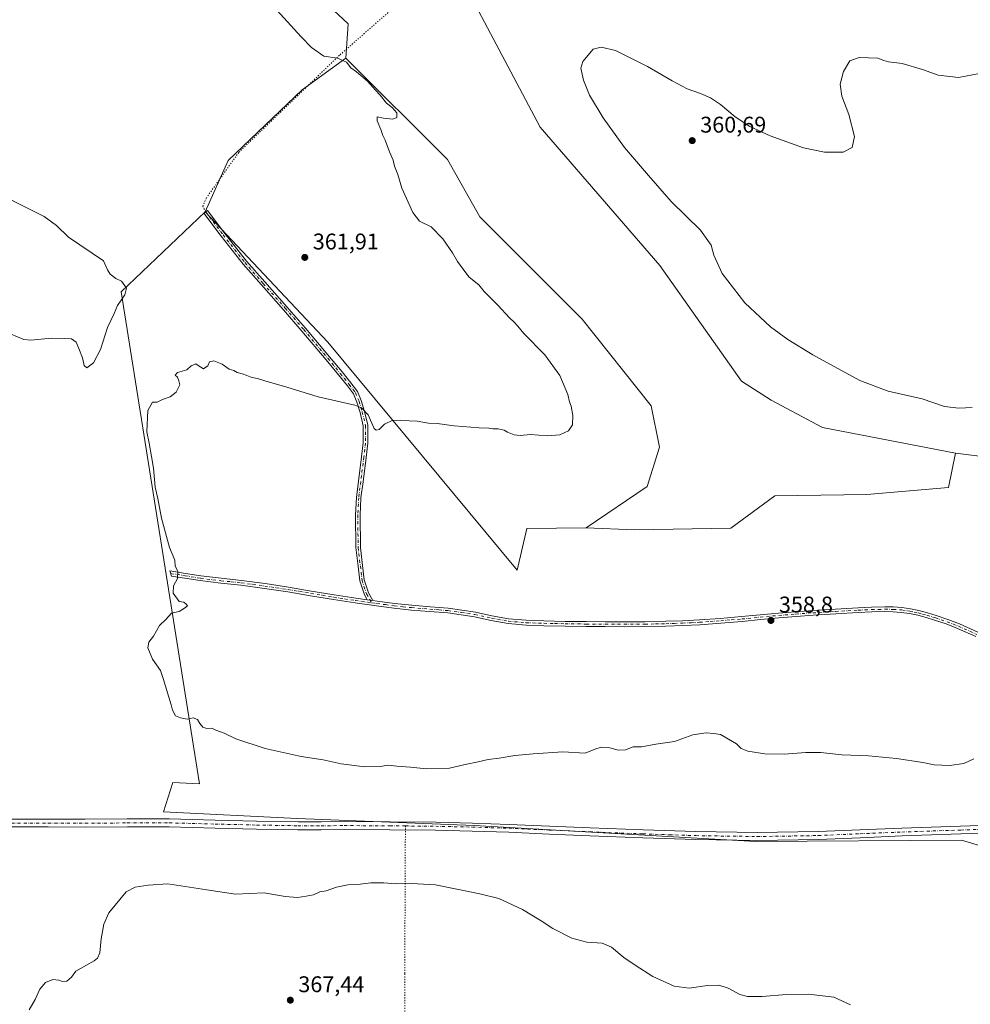
# Model space of a CAD drawing. Units: metres. Extents: x 583961 to 587417, y 4696552 to 4698907.
# Drawn here: x 586763 to 587183, y 4697433 to 4697868 of the extents above; entities that cross this region are included whole.
import ezdxf

# ---------------------------------------------------------------- set-up
doc = ezdxf.new("R2010")
doc.units = ezdxf.units.M
doc.header["$MEASUREMENT"] = 0
doc.linetypes.add('DGN Style 4', pattern=[2.638475, 1.318413, -0.659207, 0.001648, -0.659207])
doc.linetypes.add('DGN Style 5', pattern=[1.153612, 0.494405, -0.659207])
for name, color, linetype, lineweight in [('Camino Cxs', 7, 'Continuous', 0), ('Camino eje', 30, 'DGN Style 4', 13), ('Cultivos herbáceos CxS', 92, 'Continuous', 0), ('Cultivos leñosos CxS', 92, 'Continuous', 0), ('Curva de nivel normal', 30, 'Continuous', 0), ('Matorral CxS', 135, 'Continuous', 0), ('Pastizal CxS', 92, 'Continuous', 0), ('Pista no pavimentada Cxs', 111, 'Continuous', 0), ('Pista no pavimentada eje', 91, 'DGN Style 4', 0), ('Punto de cota en terreno', 7, 'Continuous', 0), ('Rótulo de punto de cota en terreno', 7, 'Continuous', 0), ('Senda virtual', 7, 'DGN Style 5', 0)]:
    doc.layers.add(name, color=color, linetype=linetype, lineweight=lineweight)
doc.styles.add('Style-Arial', font='txt')

# ---------------------------------------------------------------- blocks, each defined once
blk = doc.blocks.new('*U8')
at = {"layer": 'Cultivos herbáceos CxS', "color": 92, "linetype": 'Continuous', "lineweight": 0}
blk.add_polyline3d([(587399.2382, 4697998.7992, 358.5568), (587404.6656, 4697564.5426, 361.8342), (587399.3845, 4697563.2163, 361.7808), (587352.4149, 4697553.2657, 361.9446), (587336.7781, 4697544.5751, 362.3097), (587327.4189, 4697537.9193, 362.2628), (587331.5655, 4697594.9837, 359.4196), (587332.9833, 4697653.9703, 359.9062), (587259.4615, 4697666.2539, 359.3156), (587176.0619, 4697676.6833, 359.2316), (587117.3159, 4697688.0307, 358.7252), (587094.7277, 4697700.1981, 358.5368), (587081.6175, 4697708.4695, 358.4589), (587045.5749, 4697759.5257, 358.2489), (586992.7583, 4697820.6827, 357.7266), (586955.2311, 4697891.5689, 357.4056)], dxfattribs=at)
blk = doc.blocks.new('*U9')
at = {"layer": 'Cultivos herbáceos CxS', "color": 92, "linetype": 'Continuous', "lineweight": 0}
blk.add_polyline3d([(586575.9151, 4698070.9392, 357.5627), (586848.169, 4697950.5744, 356.5445), (586847.9761, 4697947.1983, 356.5373), (586833.3563, 4697926.4163, 358.6074), (586862.8877, 4697908.2711, 358.2786), (586907.9503, 4697866.2045, 358.3505), (586906.8989, 4697851.1685, 359.5024), (586887.7187, 4697837.1147, 360.7972), (586854.9846, 4697805.8527, 361.0847), (586844.8977, 4697783.2701, 361.3795), (586807.6906, 4697747.8824, 360.018), (586842.3721, 4697530.7459, 360.954), (586830.62, 4697531.3879, 361.2655), (586826.4233, 4697518.4159, 362.8416), (586885.4511, 4697515.5273, 363.6705), (586963.5129, 4697512.2999, 364.1264), (587087.9295, 4697505.3527, 363.1511), (587178.6693, 4697505.9179, 362.2546), (587212.3865, 4697495.8655, 362.5688), (587235.2825, 4697491.7775, 363.0375), (587257.6523, 4697480.6955, 362.9651), (587300.2899, 4697448.1011, 362.7816), (587315.0587, 4697419.4205, 363.1848)], dxfattribs=at)
blk = doc.blocks.new('5PATER')
at = {"layer": 'Punto de cota en terreno', "linetype": 'Continuous', "lineweight": 0}
h = blk.add_hatch(color=51, dxfattribs=at)
edge = h.paths.add_edge_path()
edge.add_ellipse((0, 0), major_axis=(-0.11, -0.111), ratio=0.999422, start_angle=0, end_angle=360)

msp = doc.modelspace()

# ---------------------------------------------------------------- linework, layer by layer
at = {"layer": 'Camino Cxs', "color": 7, "linetype": 'Continuous', "lineweight": 0, "extrusion": (0.009562, -0.001347, 0.999953), "elevation": -357.233096, "flags": 128}
msp.add_lwpolyline([(586886.13209, 4697615.781691), (586888.613608, 4697615.43209)], dxfattribs=at)
msp.add_lwpolyline([(586886.13209, 4697615.781691), (586888.613608, 4697615.43209)], dxfattribs=at)
at = {"layer": 'Camino Cxs', "color": 7, "linetype": 'Continuous', "lineweight": 0}
msp.add_polyline3d([(586918.8821, 4697611.6503, 359.1834), (586916.4007, 4697611.9999, 359.2076), (586915.1607, 4697614.2335, 359.2802), (586913.0895, 4697620.3533, 359.419), (586912.3477, 4697626.8439, 359.3394), (586911.3371, 4697635.0207, 359.3059), (586911.2453, 4697649.4363, 359.4584), (586911.6135, 4697657.1703, 359.5887), (586912.5313, 4697664.3287, 359.5231), (586913.8997, 4697675.0941, 359.7055), (586914.6225, 4697681.2379, 359.8106), (586914.6225, 4697688.8163, 359.9331), (586913.1959, 4697694.6123, 360.0456), (586911.8495, 4697699.2801, 360.2086), (586910.2783, 4697702.9463, 360.3516), (586907.6233, 4697706.4863, 360.5153), (586903.7125, 4697711.3065, 360.8818), (586898.2417, 4697717.9625, 361.1762), (586887.5705, 4697730.6403, 361.1662), (586879.4563, 4697740.0309, 361.3862), (586869.6931, 4697750.9803, 361.6663), (586861.5487, 4697760.2229, 361.6153), (586851.9405, 4697772.4847, 361.651), (586844.2671, 4697782.7161, 361.4468), (586845.8671, 4697783.9161, 361.4609), (586853.5279, 4697773.7017, 361.6857), (586863.0873, 4697761.5019, 361.685), (586871.1897, 4697752.3069, 361.6489), (586880.9595, 4697741.3503, 361.4979), (586889.0923, 4697731.9381, 361.2874), (586899.7793, 4697719.2415, 361.2502), (586905.2617, 4697712.5715, 361.071), (586909.2005, 4697707.7167, 360.6951), (586912.0221, 4697703.9545, 360.4849), (586913.7367, 4697699.9537, 360.3092), (586915.1285, 4697695.1287, 360.1237), (586916.6225, 4697689.0589, 360.0076), (586916.6225, 4697681.1207, 359.8785), (586915.8849, 4697674.8511, 359.7802), (586914.5153, 4697664.0755, 359.5942), (586913.6075, 4697656.9953, 359.5996), (586913.2457, 4697649.3951, 359.4983), (586913.3363, 4697635.1501, 359.3417), (586914.3337, 4697627.0801, 359.3245), (586915.0523, 4697620.7923, 359.3635), (586916.9971, 4697615.0461, 359.2615)], close=True, dxfattribs=at)
for points in [[(586916.4007, 4697611.9999, 359.2076), (586915.1607, 4697614.2335, 359.2802), (586913.0895, 4697620.3533, 359.419), (586912.3477, 4697626.8439, 359.3394), (586911.3371, 4697635.0207, 359.3059), (586911.2453, 4697649.4363, 359.4584), (586911.6135, 4697657.1703, 359.5887), (586912.5313, 4697664.3287, 359.5231), (586913.8997, 4697675.0941, 359.7055), (586914.6225, 4697681.2379, 359.8106), (586914.6225, 4697688.8163, 359.9331), (586913.1959, 4697694.6123, 360.0456), (586911.8495, 4697699.2801, 360.2086), (586910.2783, 4697702.9463, 360.3516), (586907.6233, 4697706.4863, 360.5153), (586903.7125, 4697711.3065, 360.8818), (586898.2417, 4697717.9625, 361.1762), (586887.5705, 4697730.6403, 361.1662), (586879.4563, 4697740.0309, 361.3862), (586869.6931, 4697750.9803, 361.6663), (586861.5487, 4697760.2229, 361.6153), (586851.9405, 4697772.4847, 361.651), (586844.2671, 4697782.7161, 361.4468), (586845.8671, 4697783.9161, 361.4609), (586853.5279, 4697773.7017, 361.6857), (586863.0873, 4697761.5019, 361.685), (586871.1897, 4697752.3069, 361.6489), (586880.9595, 4697741.3503, 361.4979), (586889.0923, 4697731.9381, 361.2874), (586899.7793, 4697719.2415, 361.2502), (586905.2617, 4697712.5715, 361.071), (586909.2005, 4697707.7167, 360.6951), (586912.0221, 4697703.9545, 360.4849), (586913.7367, 4697699.9537, 360.3092), (586915.1285, 4697695.1287, 360.1237), (586916.6225, 4697689.0589, 360.0076), (586916.6225, 4697681.1207, 359.8785), (586915.8849, 4697674.8511, 359.7802), (586914.5153, 4697664.0755, 359.5942), (586913.6075, 4697656.9953, 359.5996), (586913.2457, 4697649.3951, 359.4983), (586913.3363, 4697635.1501, 359.3417), (586914.3337, 4697627.0801, 359.3245), (586915.0523, 4697620.7923, 359.3635), (586916.9971, 4697615.0461, 359.2615), (586918.8821, 4697611.6503, 359.1834)], [(587185.1001, 4697595.7501, 359.1502), (587176.9801, 4697599.3801, 359.1075), (587171.9601, 4697601.3401, 359.1047), (587166.8401, 4697603.0601, 359.1125), (587163.1401, 4697604.1901, 359.0848), (587159.4101, 4697605.1601, 359.074), (587155.7601, 4697605.9401, 359.057), (587152.0901, 4697606.4601, 359.0325), (587148.5301, 4697606.7201, 359.0155), (587144.9401, 4697606.7701, 359.0067), (587139.0601, 4697606.6401, 358.9515), (587133.1601, 4697606.3901, 358.9173), (587123.1801, 4697605.8101, 358.9312), (587113.1901, 4697605.1801, 358.8775), (587105.6601, 4697604.6501, 358.8961), (587098.1301, 4697604.0601, 358.8805), (587089.9901, 4697603.2901, 358.8317), (587081.8201, 4697602.4901, 358.8086), (587072.4901, 4697601.6901, 358.8281), (587063.1301, 4697601.0201, 358.8301), (587055.6501, 4697600.6401, 358.8155), (587048.1801, 4697600.4101, 358.8859), (587038.9901, 4697600.2001, 358.9146), (587029.7901, 4697600.1201, 358.9296), (587021.4201, 4697600.1601, 358.9279), (587013.0601, 4697600.2401, 358.8645), (587003.7101, 4697600.3801, 358.9047), (586994.3401, 4697600.5701, 358.9094), (586986.4701, 4697600.8401, 358.9138), (586978.5301, 4697601.5401, 358.9311), (586971.0501, 4697602.9201, 358.8895), (586963.7501, 4697604.4101, 358.8922), (586957.8301, 4697605.3701, 358.9071), (586951.9001, 4697606.1801, 358.9333), (586943.9201, 4697606.8401, 358.9532), (586935.8601, 4697607.4901, 359.0197), (586928.1801, 4697608.3301, 359.0713), (586920.5201, 4697609.2901, 359.1225), (586910.9801, 4697610.6301, 359.2684), (586901.4601, 4697612.0801, 359.331), (586891.3401, 4697613.8001, 359.3647), (586881.2701, 4697615.5001, 359.3758), (586870.9601, 4697617.0401, 359.4572), (586860.6401, 4697618.4401, 359.527), (586851.6901, 4697619.3801, 359.6994), (586842.6801, 4697620.4601, 359.8765), (586835.8001, 4697621.5501, 360.0509), (586829.9943, 4697622.4739, 360.2096), (586829.2801, 4697624.7201, 360.2091), (586836.1301, 4697623.6301, 360.0453), (586842.9701, 4697622.5501, 359.867), (586851.9301, 4697621.4801, 359.6898), (586860.8901, 4697620.5301, 359.5224), (586871.2601, 4697619.1301, 359.4509), (586881.6001, 4697617.5901, 359.3959), (586891.7001, 4697615.8801, 359.3936), (586901.7901, 4697614.1601, 359.3081), (586911.2901, 4697612.7201, 359.3021), (586916.4007, 4697611.9999, 359.2076), (586918.8821, 4697611.6503, 359.1834), (586920.8001, 4697611.3801, 359.1768), (586928.4201, 4697610.4301, 359.1253), (586936.0601, 4697609.5901, 359.0217), (586944.0901, 4697608.9401, 358.9894), (586952.1301, 4697608.2701, 358.9621), (586958.1401, 4697607.4501, 358.8964), (586964.1301, 4697606.4801, 358.8749), (586971.4501, 4697604.9901, 358.8722), (586978.8101, 4697603.6301, 358.8478), (586986.6001, 4697602.9401, 358.7939), (586994.4001, 4697602.6701, 358.7786), (587003.7401, 4697602.4901, 358.7731), (587013.0901, 4697602.3501, 358.7774), (587021.4401, 4697602.2701, 358.8017), (587029.7901, 4697602.2301, 358.801), (587038.9601, 4697602.3101, 358.7846), (587048.1301, 4697602.5101, 358.7811), (587055.5701, 4697602.7501, 358.7979), (587063.0101, 4697603.1201, 358.8061), (587072.3201, 4697603.8001, 358.7942), (587081.6301, 4697604.5901, 358.7714), (587089.7901, 4697605.3901, 358.7822), (587097.9501, 4697606.1601, 358.8135), (587105.5001, 4697606.7501, 358.819), (587113.0501, 4697607.2801, 358.8173), (587123.0501, 4697607.9201, 358.8202), (587133.0501, 4697608.5001, 358.8466), (587138.9901, 4697608.7401, 358.9079), (587144.9301, 4697608.8801, 358.9692), (587148.6201, 4697608.8301, 358.9789), (587152.3201, 4697608.5601, 359.0036), (587156.1301, 4697608.0201, 359.0263), (587159.9001, 4697607.2201, 359.0269), (587163.7201, 4697606.2201, 359.0278), (587167.4901, 4697605.0701, 359.0478), (587172.6801, 4697603.3201, 359.0659), (587177.7901, 4697601.3301, 359.0902), (587185.9801, 4697597.6701, 359.1633)], [(587185.1001, 4697595.7501, 359.1502), (587176.9801, 4697599.3801, 359.1075), (587171.9601, 4697601.3401, 359.1047), (587166.8401, 4697603.0601, 359.1125), (587163.1401, 4697604.1901, 359.0848), (587159.4101, 4697605.1601, 359.074), (587155.7601, 4697605.9401, 359.057), (587152.0901, 4697606.4601, 359.0325), (587148.5301, 4697606.7201, 359.0155), (587144.9401, 4697606.7701, 359.0067), (587139.0601, 4697606.6401, 358.9515), (587133.1601, 4697606.3901, 358.9173), (587123.1801, 4697605.8101, 358.9312), (587113.1901, 4697605.1801, 358.8775), (587105.6601, 4697604.6501, 358.8961), (587098.1301, 4697604.0601, 358.8805), (587089.9901, 4697603.2901, 358.8317), (587081.8201, 4697602.4901, 358.8086), (587072.4901, 4697601.6901, 358.8281), (587063.1301, 4697601.0201, 358.8301), (587055.6501, 4697600.6401, 358.8155), (587048.1801, 4697600.4101, 358.8859), (587038.9901, 4697600.2001, 358.9146), (587029.7901, 4697600.1201, 358.9296), (587021.4201, 4697600.1601, 358.9279), (587013.0601, 4697600.2401, 358.8645), (587003.7101, 4697600.3801, 358.9047), (586994.3401, 4697600.5701, 358.9094), (586986.4701, 4697600.8401, 358.9138), (586978.5301, 4697601.5401, 358.9311), (586971.0501, 4697602.9201, 358.8895), (586963.7501, 4697604.4101, 358.8922), (586957.8301, 4697605.3701, 358.9071), (586951.9001, 4697606.1801, 358.9333), (586943.9201, 4697606.8401, 358.9532), (586935.8601, 4697607.4901, 359.0197), (586928.1801, 4697608.3301, 359.0713), (586920.5201, 4697609.2901, 359.1225), (586910.9801, 4697610.6301, 359.2684), (586901.4601, 4697612.0801, 359.331), (586891.3401, 4697613.8001, 359.3647), (586881.2701, 4697615.5001, 359.3758), (586870.9601, 4697617.0401, 359.4572), (586860.6401, 4697618.4401, 359.527), (586851.6901, 4697619.3801, 359.6994), (586842.6801, 4697620.4601, 359.8765), (586835.8001, 4697621.5501, 360.0509), (586829.9943, 4697622.4739, 360.2096), (586829.2801, 4697624.7201, 360.2091), (586836.1301, 4697623.6301, 360.0453), (586842.9701, 4697622.5501, 359.867), (586851.9301, 4697621.4801, 359.6898), (586860.8901, 4697620.5301, 359.5224), (586871.2601, 4697619.1301, 359.4509), (586881.6001, 4697617.5901, 359.3959), (586891.7001, 4697615.8801, 359.3936), (586901.7901, 4697614.1601, 359.3081), (586911.2901, 4697612.7201, 359.3021), (586916.4007, 4697611.9999, 359.2076)], [(586918.8821, 4697611.6503, 359.1834), (586920.8001, 4697611.3801, 359.1768), (586928.4201, 4697610.4301, 359.1253), (586936.0601, 4697609.5901, 359.0217), (586944.0901, 4697608.9401, 358.9894), (586952.1301, 4697608.2701, 358.9621), (586958.1401, 4697607.4501, 358.8964), (586964.1301, 4697606.4801, 358.8749), (586971.4501, 4697604.9901, 358.8722), (586978.8101, 4697603.6301, 358.8478), (586986.6001, 4697602.9401, 358.7939), (586994.4001, 4697602.6701, 358.7786), (587003.7401, 4697602.4901, 358.7731), (587013.0901, 4697602.3501, 358.7774), (587021.4401, 4697602.2701, 358.8017), (587029.7901, 4697602.2301, 358.801), (587038.9601, 4697602.3101, 358.7846), (587048.1301, 4697602.5101, 358.7811), (587055.5701, 4697602.7501, 358.7979), (587063.0101, 4697603.1201, 358.8061), (587072.3201, 4697603.8001, 358.7942), (587081.6301, 4697604.5901, 358.7714), (587089.7901, 4697605.3901, 358.7822), (587097.9501, 4697606.1601, 358.8135), (587105.5001, 4697606.7501, 358.819), (587113.0501, 4697607.2801, 358.8173), (587123.0501, 4697607.9201, 358.8202), (587133.0501, 4697608.5001, 358.8466), (587138.9901, 4697608.7401, 358.9079), (587144.9301, 4697608.8801, 358.9692), (587148.6201, 4697608.8301, 358.9789), (587152.3201, 4697608.5601, 359.0036), (587156.1301, 4697608.0201, 359.0263), (587159.9001, 4697607.2201, 359.0269), (587163.7201, 4697606.2201, 359.0278), (587167.4901, 4697605.0701, 359.0478), (587172.6801, 4697603.3201, 359.0659), (587177.7901, 4697601.3301, 359.0902), (587185.9801, 4697597.6701, 359.1633)]]:
    msp.add_polyline3d(points, dxfattribs=at)
at = {"layer": 'Camino eje', "color": 30, "linetype": 'DGN Style 4', "lineweight": 13}
for points in [[(586845.0671, 4697783.3161, 361.4533), (586852.7341, 4697773.0933, 361.6539), (586862.3179, 4697760.8623, 361.6394), (586870.4415, 4697751.6437, 361.6572), (586880.2079, 4697740.6907, 361.4397), (586888.3313, 4697731.2893, 361.2215), (586899.0105, 4697718.6021, 361.2067), (586904.4871, 4697711.9389, 360.9754), (586908.4119, 4697707.1015, 360.5959), (586911.1501, 4697703.4505, 360.4146), (586912.7931, 4697699.6169, 360.2436), (586914.1621, 4697694.8705, 360.0849), (586915.6225, 4697688.9377, 359.9705), (586915.6225, 4697681.1793, 359.8444), (586914.8923, 4697674.9727, 359.743), (586913.5233, 4697664.2021, 359.5586), (586912.6105, 4697657.0827, 359.5767), (586912.2455, 4697649.4157, 359.4739), (586912.3367, 4697635.0855, 359.3307), (586913.3407, 4697626.9619, 359.3346), (586914.0709, 4697620.5727, 359.3914), (586916.0789, 4697614.6399, 359.2716), (586918.2825, 4697610.6701, 359.1621)], [(586829.6371, 4697623.5969, 360.2087), (586835.9651, 4697622.5901, 360.0677), (586842.8251, 4697621.5051, 359.8726), (586851.8101, 4697620.4301, 359.6942), (586856.2851, 4697619.9601, 359.6044), (586860.7651, 4697619.4851, 359.5245), (586865.9501, 4697618.7851, 359.4734), (586871.1101, 4697618.0851, 359.4541), (586876.2651, 4697617.3151, 359.4332), (586881.4351, 4697616.5451, 359.3871), (586886.4851, 4697615.6901, 359.3712), (586891.5201, 4697614.8401, 359.379), (586896.5651, 4697613.9801, 359.3768), (586901.6251, 4697613.1201, 359.3242), (586906.3851, 4697612.3951, 359.3422), (586911.1351, 4697611.6751, 359.2844), (586918.2825, 4697610.6701, 359.1621)], [(586918.2825, 4697610.6701, 359.1621), (586920.6601, 4697610.3351, 359.1493), (586924.4701, 4697609.8601, 359.1269), (586928.3001, 4697609.3801, 359.0988), (586932.1201, 4697608.9601, 359.0576), (586935.9601, 4697608.5401, 359.021), (586944.0051, 4697607.8901, 358.9658), (586947.9951, 4697607.5601, 358.9505), (586952.0151, 4697607.2251, 358.9393), (586957.9851, 4697606.4101, 358.9019), (586963.9401, 4697605.4451, 358.8836), (586971.2501, 4697603.9551, 358.8809), (586978.6701, 4697602.5851, 358.8647), (586986.5351, 4697601.8901, 358.8441), (586994.3701, 4697601.6201, 358.839), (586999.0551, 4697601.5251, 358.8367), (587003.7251, 4697601.4351, 358.8389), (587013.0751, 4697601.2951, 358.821), (587021.4301, 4697601.2151, 358.8648), (587029.7901, 4697601.1751, 358.8653), (587038.9751, 4697601.2551, 358.8496), (587043.5701, 4697601.3601, 358.8564), (587048.1551, 4697601.4601, 358.8335), (587051.8901, 4697601.5751, 358.8048), (587055.6101, 4697601.6951, 358.8081), (587059.3501, 4697601.8851, 358.8166), (587063.0701, 4697602.0701, 358.8237), (587067.7501, 4697602.4051, 358.8301), (587072.4051, 4697602.7451, 358.8153), (587077.0601, 4697603.1401, 358.7913), (587081.7251, 4697603.5401, 358.79), (587089.8901, 4697604.3401, 358.8068), (587098.0401, 4697605.1101, 358.847), (587105.5801, 4697605.7001, 358.8574), (587113.1201, 4697606.2301, 358.8471), (587118.1201, 4697606.5501, 358.8647), (587123.1151, 4697606.8651, 358.8694), (587133.1051, 4697607.4451, 358.8746), (587136.0751, 4697607.5651, 358.8835), (587139.0251, 4697607.6901, 358.9161), (587141.9651, 4697607.7551, 358.9679), (587144.9351, 4697607.8251, 358.9849), (587148.5751, 4697607.7751, 359.0007), (587152.2051, 4697607.5101, 359.028), (587155.9451, 4697606.9801, 359.044), (587157.8301, 4697606.5801, 359.0544), (587159.6551, 4697606.1901, 359.0509), (587161.5201, 4697605.7051, 359.0517), (587163.4301, 4697605.2051, 359.0567), (587167.1651, 4697604.0651, 359.0805), (587169.7251, 4697603.2051, 359.0896), (587172.3201, 4697602.3301, 359.0845), (587174.8751, 4697601.3351, 359.0942), (587177.3851, 4697600.3551, 359.0975), (587185.5401, 4697596.7101, 359.1581)]]:
    msp.add_polyline3d(points, dxfattribs=at)
at = {"layer": 'Cultivos herbáceos CxS', "color": 92, "linetype": 'Continuous', "lineweight": 0}
for points in [[(586906.8989, 4697851.1685, 359.5024), (586907.9503, 4697866.2045, 358.3505), (586862.8877, 4697908.2711, 358.2786), (586833.3563, 4697926.4163, 358.6074), (586847.9761, 4697947.1983, 356.5373), (586848.169, 4697950.5744, 356.5445), (586575.9151, 4698070.9392, 357.5627)], [(587176.0619, 4697676.6833, 359.2316), (587117.3159, 4697688.0307, 358.7252), (587094.7277, 4697700.1981, 358.5368), (587081.6175, 4697708.4695, 358.4589), (587045.5749, 4697759.5257, 358.2489), (586992.7583, 4697820.6827, 357.7266), (586955.2311, 4697891.5689, 357.4056)], [(586906.8989, 4697851.1685, 359.5024), (586887.7187, 4697837.1147, 360.7972), (586854.9846, 4697805.8527, 361.0847), (586844.8977, 4697783.2701, 361.3795)], [(586844.8977, 4697783.2701, 361.3795), (586807.6906, 4697747.8824, 360.018), (586842.3721, 4697530.7459, 360.954), (586830.62, 4697531.3879, 361.2655), (586826.4233, 4697518.4159, 362.8416), (586885.4511, 4697515.5273, 363.6705), (586963.5129, 4697512.2999, 364.1264), (587087.9295, 4697505.3527, 363.1511), (587178.6693, 4697505.9179, 362.2546), (587212.3865, 4697495.8655, 362.5688), (587235.2825, 4697491.7775, 363.0375), (587257.6523, 4697480.6955, 362.9651), (587300.2899, 4697448.1011, 362.7816), (587315.0587, 4697419.4205, 363.1848)], [(587176.0619, 4697676.6833, 359.2316), (587259.4615, 4697666.2539, 359.3156), (587332.9833, 4697653.9703, 359.9062), (587331.5655, 4697594.9837, 359.4196), (587327.4189, 4697537.9193, 362.2628)]]:
    msp.add_polyline3d(points, dxfattribs=at)
at = {"layer": 'Cultivos leñosos CxS', "color": 92, "linetype": 'Continuous', "lineweight": 0}
msp.add_polyline3d([(587013.0655, 4697643.7061, 358.9199), (586986.8531, 4697643.4855, 358.8876), (586982.5333, 4697625.1283, 358.7892), (586898.9617, 4697725.7911, 361.1768), (586844.8977, 4697783.2701, 361.3795), (586854.9846, 4697805.8527, 361.0847), (586887.7187, 4697837.1147, 360.7972), (586906.8989, 4697851.1685, 359.5024), (586951.8507, 4697806.3323, 359.0106), (586966.1552, 4697781.0283, 358.6597), (587011.3295, 4697735.8337, 358.6572), (587041.7349, 4697697.5913, 358.6499), (587045.4369, 4697679.3087, 358.7875), (587039.9967, 4697661.9573, 358.8027)], close=True, dxfattribs=at)
for points in [[(586906.8989, 4697851.1685, 359.5024), (586887.7187, 4697837.1147, 360.7972), (586854.9846, 4697805.8527, 361.0847), (586844.8977, 4697783.2701, 361.3795)], [(586906.8989, 4697851.1685, 359.5024), (586951.8507, 4697806.3323, 359.0106), (586966.1552, 4697781.0283, 358.6597), (587011.3295, 4697735.8337, 358.6572), (587041.7349, 4697697.5913, 358.6499), (587045.4369, 4697679.3087, 358.7875), (587039.9967, 4697661.9573, 358.8027), (587013.0655, 4697643.7061, 358.9199)], [(586844.8977, 4697783.2701, 361.3795), (586898.9617, 4697725.7911, 361.1768), (586982.5333, 4697625.1283, 358.7892), (586986.8531, 4697643.4855, 358.8876), (587013.0655, 4697643.7061, 358.9199)]]:
    msp.add_polyline3d(points, dxfattribs=at)
at = {"layer": 'Curva de nivel normal', "color": 30, "linetype": 'Continuous', "lineweight": 0, "flags": 128}
for points, elevation in [([(586867.32, 4697882.4701), (586887.2, 4697860.5101), (586891.83, 4697855.7901), (586897.24, 4697851.9401), (586903.26, 4697851.1601), (586907.18, 4697849.3801), (586909.1, 4697846.7901), (586911.7, 4697845.0101), (586916.57, 4697840.8901), (586920.01, 4697836.9901), (586922.15, 4697834.8001), (586924.88, 4697831.2001), (586927.35, 4697829.3401), (586929.45, 4697826.9701), (586929.45, 4697824.8801), (586927.66, 4697824.1801), (586923.5, 4697824.6301), (586920.73, 4697825.2301), (586920.78, 4697823.4401), (586922.38, 4697819.6701), (586923.2, 4697817.0201), (586924.27, 4697814.8401), (586926.16, 4697809.8001), (586927.82, 4697806.0601), (586928.48, 4697803.4701), (586929.87, 4697799.6901), (586931.68, 4697793.6501), (586936.5, 4697782.9901), (586939.41, 4697779.0701), (586944.62, 4697776.6101), (586949.7, 4697771.3601), (586954.05, 4697765.2101), (586956.22, 4697761.3101), (586961.3, 4697754.6401), (586963.59, 4697752.6301), (586965.59, 4697751.1001), (586968.05, 4697748.0501), (586974.06, 4697742.0701), (586979.11, 4697736.4501), (586981.23, 4697734.5701), (586982.8, 4697732.8101), (586985.51, 4697729.5301), (586994.72, 4697720.0701), (587001.33, 4697711.0101), (587004.95, 4697702.6301), (587005.67, 4697699.3501), (587006.4, 4697697.4601), (587007.17, 4697693.3601), (587006.95, 4697689.2101), (587005.23, 4697686.6101), (587001.43, 4697684.8601), (586995.8, 4697684.3601), (586988.43, 4697684.9301), (586983.87, 4697684.5101), (586981.26, 4697684.7601), (586979.8, 4697685.4801), (586978.26, 4697685.9401), (586976.81, 4697686.8201), (586974.16, 4697687.5101), (586971.81, 4697687.4901), (586970.06, 4697687.7901), (586965.75, 4697687.8801), (586954.78, 4697688.8001), (586947.18, 4697689.8201), (586943.4, 4697690.0201), (586938.43, 4697690.8401), (586927.61, 4697691.3401), (586924.07, 4697689.5501), (586921.65, 4697687.1501), (586920.28, 4697686.8101), (586919.51, 4697687.6401), (586916.77, 4697693.6701), (586913.88, 4697696.7401), (586910.85, 4697697.9001), (586894.78, 4697701.5501), (586880.86, 4697705.8001), (586871.2, 4697708.6301), (586867.99, 4697709.6801), (586865.4, 4697710.1601), (586861.83, 4697711.5601), (586859.01, 4697712.4101), (586857.5, 4697713.1601), (586855.46, 4697713.7901), (586852.31, 4697715.9701), (586848.66, 4697717.5101), (586846.78, 4697717.0801), (586846.02, 4697715.3201), (586844.05, 4697713.9001), (586842.99, 4697714.6501), (586841.8, 4697715.4601), (586840.66, 4697716.2101), (586838.66, 4697715.2101), (586836.77, 4697713.5201), (586832.6, 4697712.3701), (586831.59, 4697711.1201), (586832.56, 4697710.2201), (586833.15, 4697708.7301), (586833.64, 4697706.8801), (586832.1, 4697703.6501), (586829.42, 4697701.5301), (586825.99, 4697700.4101), (586823.66, 4697699.3001), (586821.59, 4697699.1801), (586819.6, 4697695.5901), (586819.15, 4697686.2101), (586820.09, 4697681.0901), (586821.08, 4697675.3301), (586822.04, 4697670.0401), (586822.78, 4697661.7001), (586824.01, 4697656.7801), (586825.58, 4697648.0101), (586829.06, 4697635.1201), (586831.42, 4697629.5201), (586831.64, 4697626.9201), (586832.84, 4697624.6301), (586832.56, 4697621.4001), (586830.82, 4697618.2101), (586830.76, 4697614.9301), (586833.4, 4697611.1801), (586835.44, 4697610.9101), (586836.46, 4697610.1301), (586837.11, 4697609.3101), (586835.66, 4697608.3101), (586833.33, 4697606.8601), (586829.99, 4697606.0301), (586827.48, 4697603.3701), (586824.65, 4697600.6201), (586821.97, 4697596.0001), (586819.98, 4697593.3301), (586819.6, 4697590.7901), (586821.56, 4697585.7701), (586825.09, 4697580.8401), (586826.23, 4697577.3301), (586829.88, 4697565.6001), (586830.37, 4697563.2201), (586831.74, 4697560.7601), (586833.9, 4697559.9401), (586836.94, 4697559.2401), (586839.56, 4697559.8501), (586841.42, 4697559.1501), (586842.41, 4697557.3701), (586843.86, 4697555.7701), (586845.54, 4697555.2101), (586847.71, 4697555.3801), (586849.48, 4697554.4901), (586853.18, 4697553.1901), (586858.32, 4697550.6601), (586871.32, 4697546.2901), (586887.24, 4697542.9001), (586896.99, 4697541.3501), (586904.9, 4697539.6001), (586915.28, 4697538.3001), (586922.02, 4697538.3801), (586925.69, 4697539.0501), (586929.4, 4697538.5801), (586935.49, 4697538.1501), (586942.59, 4697537.4201), (586952.63, 4697537.6401), (586959.64, 4697539.3301), (586965.31, 4697540.4201), (586969.7, 4697541.4701), (586974.59, 4697542.0201), (586981.55, 4697543.2501), (586989.57, 4697543.9701), (587002.7, 4697544.8901), (587012.64, 4697544.3301), (587017.26, 4697546.1801), (587019.77, 4697546.9301), (587023.54, 4697546.6301), (587027.21, 4697545.5801), (587030.4, 4697545.7101), (587033.82, 4697547.0701), (587037.52, 4697547.1001), (587043.85, 4697548.3101), (587051.97, 4697549.4201), (587060.16, 4697552.4001), (587066.06, 4697553.3301), (587069.36, 4697553.0001), (587072.3, 4697552.5601), (587079.34, 4697548.4801), (587081.47, 4697546.3701), (587084.36, 4697545.1901), (587091.9, 4697544.0301), (587100.41, 4697543.7901), (587110.03, 4697544.6501), (587116.56, 4697544.6001), (587125.96, 4697543.5701), (587137.63, 4697543.0601), (587149.96, 4697541.9701), (587161.62, 4697540.2201), (587166.62, 4697539.2201), (587173.36, 4697538.8801), (587179.75, 4697539.7101), (587184.16, 4697541.8001)], 360), ([(587183.39, 4697696.9501), (587177.59, 4697696.6101), (587171.2, 4697697.3201), (587161.41, 4697700.6701), (587146.38, 4697704.0701), (587133.76, 4697708.7901), (587113.1, 4697720.0801), (587102.01, 4697726.8601), (587094.46, 4697732.4301), (587083.13, 4697743.1401), (587073.08, 4697756.0901), (587069.4, 4697764.0801), (587068.18, 4697768.5201), (587063.44, 4697775.1101), (587050.5, 4697787.8301), (587040.57, 4697799.2401), (587029.99, 4697811.6601), (587020.46, 4697824.7901), (587014.48, 4697834.8101), (587011.8, 4697841.3401), (587010.69, 4697846.6301), (587011.5, 4697849.6301), (587016.17, 4697855.1001), (587019.64, 4697855.9401), (587025.94, 4697854.4701), (587040.17, 4697847.4501), (587050.94, 4697841.0201), (587057.68, 4697837.5301), (587063.54, 4697835.5401), (587067.92, 4697833.5801), (587072.26, 4697830.6001), (587078.82, 4697825.1601), (587085.34, 4697820.8901), (587094.31, 4697816.7901), (587109.02, 4697811.5601), (587118.19, 4697809.5401), (587126.49, 4697809.6401), (587130.5, 4697811.6401), (587131.41, 4697816.5401), (587128.92, 4697826.1801), (587125.9, 4697834.3701), (587125.18, 4697839.5901), (587126.69, 4697845.1901), (587129.48, 4697849.9001), (587133.48, 4697851.3801), (587141.78, 4697851.1601), (587144.4, 4697850.1201), (587146.43, 4697849.5401), (587152.51, 4697848.7901), (587161.48, 4697846.1301), (587168.41, 4697843.5601), (587177.35, 4697842.5901), (587186.7, 4697844.3501)], 360), ([(586759.14, 4697729.2001), (586764.81, 4697726.9801), (586767.87, 4697726.6201), (586776.95, 4697727.4401), (586782.87, 4697727.3001), (586785.89, 4697727.2201), (586787.92, 4697725.7401), (586789, 4697722.9601), (586790.63, 4697718.7901), (586791.37, 4697715.3601), (586792.64, 4697714.4401), (586795.58, 4697716.6401), (586798.6, 4697722.4601), (586801.66, 4697732.2401), (586804.63, 4697738.3201), (586806.2, 4697741.9001), (586809.4, 4697746.6401), (586810.1, 4697749.6401), (586807.84, 4697752.6401), (586805.45, 4697753.7701), (586802.83, 4697755.8101), (586801.78, 4697757.6001), (586799.91, 4697761.5601), (586784.56, 4697772.0501), (586779.21, 4697777.1901), (586773.83, 4697781.2601), (586766.38, 4697784.8801), (586753.82, 4697791.1701)], 360), ([(586767.13, 4697431.0201), (586769.84, 4697435.5401), (586771.8, 4697440.0901), (586774.35, 4697443.1001), (586777.56, 4697444.4201), (586780.21, 4697444.1401), (586781.8, 4697443.4901), (586783.78, 4697443.6801), (586785.83, 4697445.3501), (586787.78, 4697448.0201), (586795.8, 4697452.6801), (586797.38, 4697453.8401), (586798.39, 4697456.1801), (586798.9, 4697462.3901), (586800.04, 4697468.8501), (586802.38, 4697473.7601), (586809.99, 4697483.1201), (586813.99, 4697485.2101), (586819.66, 4697486.1001), (586828.33, 4697486.6801), (586845.64, 4697483.9001), (586858.23, 4697482.0001), (586870.85, 4697482.6701), (586880.19, 4697481.0601), (586885.54, 4697480.5201), (586889.48, 4697481.2401), (586892.66, 4697481.7201), (586895.48, 4697483.0501), (586898.2, 4697483.5201), (586902.87, 4697485.1201), (586907.87, 4697486.1101), (586913.32, 4697486.4301), (586917.98, 4697487.0101), (586923.65, 4697487.0101), (586928.98, 4697486.5601), (586933.27, 4697486.9601), (586946.45, 4697486.1401), (586966.07, 4697482.2201), (586974.46, 4697480.1501), (586984.97, 4697475.2501), (586993.22, 4697470.3501), (586998.33, 4697466.8701), (587006.76, 4697462.6601), (587013.39, 4697460.8601), (587020.03, 4697460.4301), (587024.27, 4697458.6701), (587029.7, 4697454.0401), (587034.66, 4697450.7201), (587042.45, 4697445.7701), (587051.92, 4697441.4401), (587058.52, 4697440.6301), (587066.63, 4697441.7501), (587071.56, 4697441.8501), (587075.67, 4697440.5001), (587080.83, 4697437.8001), (587084.28, 4697436.8801), (587090.73, 4697436.8701), (587101.48, 4697437.7501), (587111.24, 4697437.8801), (587122.42, 4697436.5401), (587129.72, 4697433.1601)], 365)]:
    msp.add_lwpolyline(points, dxfattribs=dict(at, elevation=elevation))
at = {"layer": 'Matorral CxS', "color": 135, "linetype": 'Continuous', "lineweight": 0}
for points in [[(587212.3865, 4697495.8655, 362.5688), (587178.6693, 4697505.9179, 362.2546), (587087.9295, 4697505.3527, 363.1511), (586963.5129, 4697512.2999, 364.1264), (586885.4511, 4697515.5273, 363.6705), (586826.4233, 4697518.4159, 362.8416), (586830.62, 4697531.3879, 361.2655), (586842.3721, 4697530.7459, 360.954), (586807.6906, 4697747.8824, 360.018), (586844.8977, 4697783.2701, 361.3795), (586898.9617, 4697725.7911, 361.1768), (586982.5333, 4697625.1283, 358.7892), (586986.8531, 4697643.4855, 358.8876), (587013.0655, 4697643.7061, 358.9199), (587034.4293, 4697642.9587, 358.7832), (587076.9123, 4697643.6211, 358.6695), (587096.3538, 4697657.8965, 358.4883), (587136.9347, 4697658.5299, 358.6266), (587173.0377, 4697661.6335, 358.9098), (587176.0619, 4697676.6833, 359.2316), (587259.4615, 4697666.2539, 359.3156)], [(586844.8977, 4697783.2701, 361.3795), (586807.6906, 4697747.8824, 360.018), (586842.3721, 4697530.7459, 360.954), (586830.62, 4697531.3879, 361.2655), (586826.4233, 4697518.4159, 362.8416), (586885.4511, 4697515.5273, 363.6705), (586963.5129, 4697512.2999, 364.1264), (587087.9295, 4697505.3527, 363.1511), (587178.6693, 4697505.9179, 362.2546), (587212.3865, 4697495.8655, 362.5688), (587235.2825, 4697491.7775, 363.0375), (587257.6523, 4697480.6955, 362.9651), (587300.2899, 4697448.1011, 362.7816), (587315.0587, 4697419.4205, 363.1848)], [(586844.8977, 4697783.2701, 361.3795), (586898.9617, 4697725.7911, 361.1768), (586982.5333, 4697625.1283, 358.7892), (586986.8531, 4697643.4855, 358.8876), (587013.0655, 4697643.7061, 358.9199)], [(587013.0655, 4697643.7061, 358.9199), (587034.4293, 4697642.9587, 358.7832), (587076.9123, 4697643.6211, 358.6695), (587096.3538, 4697657.8965, 358.4883), (587136.9347, 4697658.5299, 358.6266), (587173.0377, 4697661.6335, 358.9098), (587176.0619, 4697676.6833, 359.2316)], [(587176.0619, 4697676.6833, 359.2316), (587259.4615, 4697666.2539, 359.3156), (587332.9833, 4697653.9703, 359.9062), (587331.5655, 4697594.9837, 359.4196), (587327.4189, 4697537.9193, 362.2628)]]:
    msp.add_polyline3d(points, dxfattribs=at)
at = {"layer": 'Pastizal CxS', "color": 92, "linetype": 'Continuous', "lineweight": 0}
for points in [[(586906.8989, 4697851.1685, 359.5024), (586907.9503, 4697866.2045, 358.3505), (586862.8877, 4697908.2711, 358.2786), (586833.3563, 4697926.4163, 358.6074), (586847.9761, 4697947.1983, 356.5373), (586848.169, 4697950.5744, 356.5445), (586575.9151, 4698070.9392, 357.5627)], [(586955.2311, 4697891.5689, 357.4056), (586992.7583, 4697820.6827, 357.7266), (587045.5749, 4697759.5257, 358.2489), (587081.6175, 4697708.4695, 358.4589), (587094.7277, 4697700.1981, 358.5368), (587117.3159, 4697688.0307, 358.7252), (587176.0619, 4697676.6833, 359.2316), (587173.0377, 4697661.6335, 358.9098), (587136.9347, 4697658.5299, 358.6266), (587096.3538, 4697657.8965, 358.4883), (587076.9123, 4697643.6211, 358.6695), (587034.4293, 4697642.9587, 358.7832), (587013.0655, 4697643.7061, 358.9199), (587039.9967, 4697661.9573, 358.8027), (587045.4369, 4697679.3087, 358.7875), (587041.7349, 4697697.5913, 358.6499), (587011.3295, 4697735.8337, 358.6572), (586966.1552, 4697781.0283, 358.6597), (586951.8507, 4697806.3323, 359.0106), (586906.8989, 4697851.1685, 359.5024), (586907.9503, 4697866.2045, 358.3505), (586862.8877, 4697908.2711, 358.2786)], [(587176.0619, 4697676.6833, 359.2316), (587117.3159, 4697688.0307, 358.7252), (587094.7277, 4697700.1981, 358.5368), (587081.6175, 4697708.4695, 358.4589), (587045.5749, 4697759.5257, 358.2489), (586992.7583, 4697820.6827, 357.7266), (586955.2311, 4697891.5689, 357.4056)], [(586906.8989, 4697851.1685, 359.5024), (586951.8507, 4697806.3323, 359.0106), (586966.1552, 4697781.0283, 358.6597), (587011.3295, 4697735.8337, 358.6572), (587041.7349, 4697697.5913, 358.6499), (587045.4369, 4697679.3087, 358.7875), (587039.9967, 4697661.9573, 358.8027), (587013.0655, 4697643.7061, 358.9199)], [(587013.0655, 4697643.7061, 358.9199), (587034.4293, 4697642.9587, 358.7832), (587076.9123, 4697643.6211, 358.6695), (587096.3538, 4697657.8965, 358.4883), (587136.9347, 4697658.5299, 358.6266), (587173.0377, 4697661.6335, 358.9098), (587176.0619, 4697676.6833, 359.2316)]]:
    msp.add_polyline3d(points, dxfattribs=at)
at = {"layer": 'Pista no pavimentada Cxs', "color": 111, "linetype": 'Continuous', "lineweight": 0}
for points in [[(586759.2901, 4697515.2201, 362.9549), (586775.6001, 4697515.2101, 362.8818), (586791.9001, 4697515.1201, 363.351), (586810.4601, 4697515.2501, 363.4793), (586829.0201, 4697515.2801, 363.765), (586839.1501, 4697515.0401, 363.8488), (586849.2801, 4697514.7401, 363.9009), (586867.5501, 4697514.3201, 363.9501), (586885.8201, 4697514.0001, 364.0579), (586896.0401, 4697514.0101, 364.1245), (586906.2701, 4697514.0701, 364.1798), (586926.4401, 4697513.9901, 364.2055), (586946.6201, 4697513.7801, 364.2411), (586962.8301, 4697513.4301, 364.163), (586979.0401, 4697512.8801, 364.2693), (586996.9101, 4697512.1101, 364.1691), (587014.7801, 4697511.3101, 363.9322), (587038.1401, 4697510.4101, 363.5367), (587061.5001, 4697509.6501, 363.2153), (587088.4601, 4697509.2401, 363.1317), (587115.4201, 4697509.6801, 362.8105), (587133.9001, 4697510.4701, 362.5825), (587152.3801, 4697511.2501, 362.4184), (587178.3001, 4697512.1201, 362.2072), (587204.2201, 4697512.9801, 362.1314)], [(586759.2901, 4697515.2201, 362.9549), (586775.6001, 4697515.2101, 362.8818), (586791.9001, 4697515.1201, 363.351), (586810.4601, 4697515.2501, 363.4793), (586829.0201, 4697515.2801, 363.765), (586839.1501, 4697515.0401, 363.8488), (586849.2801, 4697514.7401, 363.9009), (586867.5501, 4697514.3201, 363.9501), (586885.8201, 4697514.0001, 364.0579), (586896.0401, 4697514.0101, 364.1245), (586906.2701, 4697514.0701, 364.1798), (586926.4401, 4697513.9901, 364.2055), (586946.6201, 4697513.7801, 364.2411), (586962.8301, 4697513.4301, 364.163), (586979.0401, 4697512.8801, 364.2693), (586996.9101, 4697512.1101, 364.1691), (587014.7801, 4697511.3101, 363.9322), (587038.1401, 4697510.4101, 363.5367), (587061.5001, 4697509.6501, 363.2153), (587088.4601, 4697509.2401, 363.1317), (587115.4201, 4697509.6801, 362.8105), (587133.9001, 4697510.4701, 362.5825), (587152.3801, 4697511.2501, 362.4184), (587178.3001, 4697512.1201, 362.2072), (587204.2201, 4697512.9801, 362.1314)], [(587204.3301, 4697509.4801, 362.1818), (587178.4201, 4697508.6201, 362.2249), (587152.5101, 4697507.7501, 362.4665), (587134.0501, 4697506.9701, 362.715), (587115.5201, 4697506.1801, 362.9731), (587088.4601, 4697505.7401, 363.1953), (587061.4201, 4697506.1501, 363.3352), (587038.0101, 4697506.9201, 363.6352), (587014.6401, 4697507.8201, 363.9566), (586996.7601, 4697508.6101, 364.1876), (586978.9001, 4697509.3801, 364.2995), (586962.7301, 4697509.9301, 364.3314), (586946.5601, 4697510.2801, 364.4472), (586926.4201, 4697510.4901, 364.3964), (586906.2701, 4697510.5701, 364.3531), (586896.0601, 4697510.5101, 364.2882), (586885.7901, 4697510.5001, 364.183), (586867.4801, 4697510.8201, 364.1167), (586849.1801, 4697511.2401, 364.0818), (586839.0501, 4697511.5401, 364.0361), (586828.9801, 4697511.7801, 363.9999), (586810.4801, 4697511.7501, 363.8084), (586791.9101, 4697511.6201, 363.6442), (586775.5901, 4697511.7101, 363.2387), (586759.3101, 4697511.7201, 363.1443)], [(587204.3301, 4697509.4801, 362.1818), (587178.4201, 4697508.6201, 362.2249), (587152.5101, 4697507.7501, 362.4665), (587134.0501, 4697506.9701, 362.715), (587115.5201, 4697506.1801, 362.9731), (587088.4601, 4697505.7401, 363.1953), (587061.4201, 4697506.1501, 363.3352), (587038.0101, 4697506.9201, 363.6352), (587014.6401, 4697507.8201, 363.9566), (586996.7601, 4697508.6101, 364.1876), (586978.9001, 4697509.3801, 364.2995), (586962.7301, 4697509.9301, 364.3314), (586946.5601, 4697510.2801, 364.4472), (586926.4201, 4697510.4901, 364.3964), (586906.2701, 4697510.5701, 364.3531), (586896.0601, 4697510.5101, 364.2882), (586885.7901, 4697510.5001, 364.183), (586867.4801, 4697510.8201, 364.1167), (586849.1801, 4697511.2401, 364.0818), (586839.0501, 4697511.5401, 364.0361), (586828.9801, 4697511.7801, 363.9999), (586810.4801, 4697511.7501, 363.8084), (586791.9101, 4697511.6201, 363.6442), (586775.5901, 4697511.7101, 363.2387), (586759.3101, 4697511.7201, 363.1443)]]:
    msp.add_polyline3d(points, dxfattribs=at)
at = {"layer": 'Pista no pavimentada eje', "color": 91, "linetype": 'DGN Style 4', "lineweight": 0}
for points in [[(586759.3001, 4697513.4701, 363.0451), (586775.5951, 4697513.4601, 363.0506), (586791.9051, 4697513.3701, 363.5083), (586810.4701, 4697513.5001, 363.6629), (586829.0001, 4697513.5301, 363.8977), (586839.1001, 4697513.2901, 363.9686), (586849.2301, 4697512.9901, 364.0411), (586867.5151, 4697512.5701, 364.1039), (586885.8051, 4697512.2501, 364.189), (586896.0501, 4697512.2601, 364.2532), (586906.2701, 4697512.3201, 364.3391), (586926.4301, 4697512.2401, 364.361), (586933.2251, 4697512.1691, 364.3919)], [(586933.2251, 4697512.1691, 364.3919), (586946.5901, 4697512.0301, 364.3999), (586962.7801, 4697511.6801, 364.2896), (586978.9701, 4697511.1301, 364.2929), (586996.8351, 4697510.3601, 364.1785), (587005.7701, 4697509.9601, 364.0644), (587014.7101, 4697509.5651, 363.9446), (587038.0751, 4697508.6651, 363.5931), (587049.7551, 4697508.2851, 363.3916), (587061.4601, 4697507.9001, 363.3073), (587088.4601, 4697507.4901, 363.1686), (587115.4701, 4697507.9301, 362.9066), (587133.9751, 4697508.7201, 362.648), (587152.4451, 4697509.5001, 362.4425), (587178.3601, 4697510.3701, 362.2161), (587204.2751, 4697511.2301, 362.1558)]]:
    msp.add_polyline3d(points, dxfattribs=at)
at = {"layer": 'Senda virtual', "color": 7, "linetype": 'DGN Style 5', "lineweight": 0}
for points in [[(586996.2801, 4697906.3801, 357.1862), (586934.2551, 4697878.8063, 357.2618), (586904.0925, 4697852.3479, 359.6648), (586859.6425, 4697809.4853, 361.0947), (586845.3549, 4697789.3769, 361.4173), (586843.7781, 4697785.7467, 361.4283), (586845.0671, 4697783.3161, 361.4533)], [(586933.2251, 4697512.1691, 364.3919), (586932.9453, 4697446.9255, 367.7364), (586932.6671, 4697274.1739, 372.0464), (586932.6671, 4697226.3263, 374.2539), (586968.8309, 4697225.2137, 373.7004)]]:
    msp.add_polyline3d(points, dxfattribs=at)

# ---------------------------------------------------------------- block references
at = {"layer": 'Cultivos herbáceos CxS', "color": 92, "linetype": 'Continuous', "lineweight": 0}
for name in ['*U8', '*U9']:
    msp.add_blockref(name, (0, 0), dxfattribs=at)
at = {"layer": 'Punto de cota en terreno', "color": 7, "linetype": 'Continuous', "lineweight": 0, "xscale": 10, "yscale": 10, "zscale": 10}
for p in [(587059.84, 4697814.71, 360.69), (586888.82, 4697763.14, 361.91), (587094.59, 4697602.88, 358.8), (586882.43, 4697435.26, 367.44)]:
    msp.add_blockref('5PATER', p, dxfattribs=at)

# ---------------------------------------------------------------- texts
at = {"layer": 'Rótulo de punto de cota en terreno', "color": 7, "linetype": 'Continuous', "lineweight": 0, "style": 'Style-Arial'}
for s, p in [('360,69', (587063.3678, 4697818.2378)), ('361,91', (586892.3478, 4697766.6678)), ('358,8', (587098.1178, 4697606.4078)), ('367,44', (586885.9578, 4697438.7878))]:
    msp.add_text(s, height=7, dxfattribs=at).set_placement(p)

doc.saveas('drawing.dxf')
